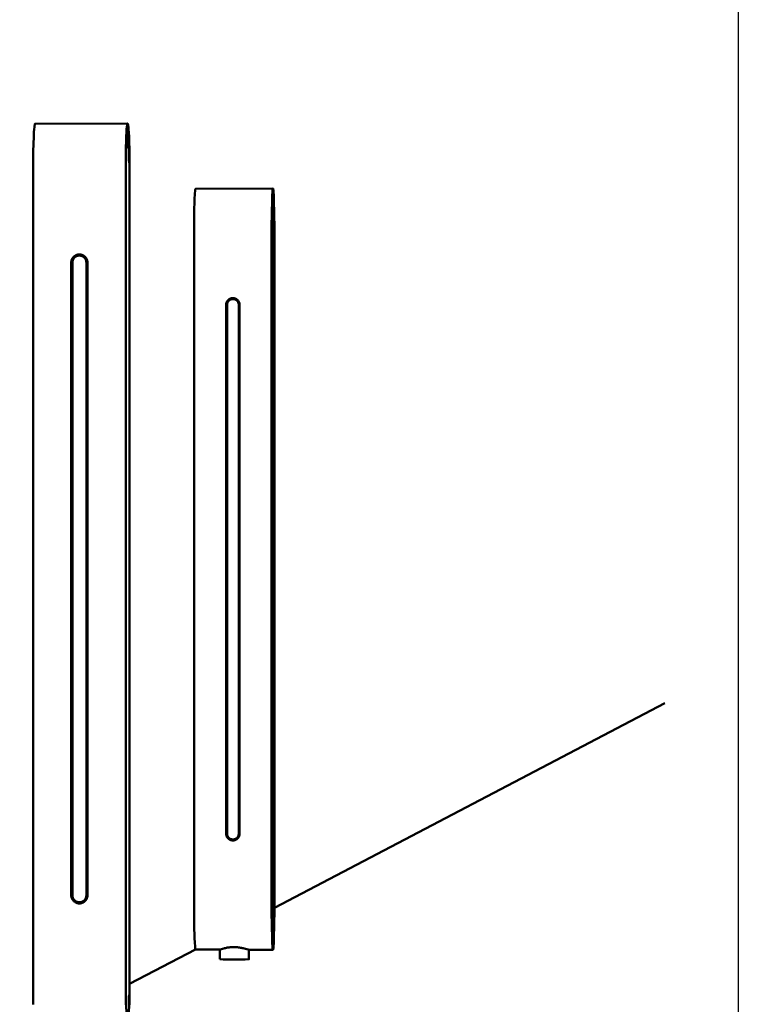
# Model space of a CAD drawing. Units: millimetres. Extents: x -4209 to 1681, y -188 to 4923.
# Drawn here: x 470 to 534, y 4504 to 4592 of the extents above; entities that cross this region are included whole.
import ezdxf

# ---------------------------------------------------------------- set-up
doc = ezdxf.new("R2010")
doc.units = ezdxf.units.MM
doc.layers.add('AM_0', color=7, linetype='Continuous', lineweight=50)

msp = doc.modelspace()

# ---------------------------------------------------------------- linework, layer by layer
at = {"ltscale": 0.7}
msp.add_lwpolyline([(7.668, 4779.414), (534.18, 4779.414), (534.18, 4254.82), (7.668, 4254.82)], close=True, dxfattribs=at)
at = {"layer": 'AM_0'}
for points in [[(471.557, 4578.297), (471.572, 4579.859), (471.614, 4581.176), (471.639, 4581.609), (471.656, 4581.825), (471.678, 4582.041), (471.685, 4582.096), (471.693, 4582.151), (471.697, 4582.179), (471.702, 4582.206), (471.708, 4582.233), (471.715, 4582.26), (471.718, 4582.273), (471.72, 4582.279), (471.722, 4582.285), (471.723, 4582.288), (471.725, 4582.291), (471.726, 4582.294), (471.727, 4582.297), (471.728, 4582.3), (471.73, 4582.303), (471.731, 4582.306), (471.733, 4582.308), (471.734, 4582.31), (471.735, 4582.311), (471.735, 4582.313), (471.736, 4582.313), (471.736, 4582.314), (471.737, 4582.315), (471.737, 4582.315), (471.738, 4582.316), (471.738, 4582.316), (471.739, 4582.317), (471.739, 4582.317), (471.739, 4582.317), (471.74, 4582.318), (471.74, 4582.318), (471.74, 4582.318), (471.741, 4582.318), (471.741, 4582.319), (471.741, 4582.319), (471.741, 4582.319), (471.742, 4582.319), (471.742, 4582.32), (471.742, 4582.32), (471.743, 4582.32), (471.743, 4582.32), (471.743, 4582.32), (471.744, 4582.32), (471.744, 4582.321), (471.744, 4582.321), (471.745, 4582.321), (471.745, 4582.321), (471.745, 4582.321), (471.746, 4582.321), (471.746, 4582.321), (471.746, 4582.321), (471.747, 4582.321), (471.747, 4582.321), (471.748, 4582.321), (471.748, 4582.321), (471.748, 4582.321), (471.749, 4582.321), (471.749, 4582.321), (471.75, 4582.321), (471.75, 4582.321), (471.75, 4582.321), (471.751, 4582.321), (471.751, 4582.321), (471.752, 4582.321), (471.752, 4582.321)], [(471.752, 4582.322), (479.939, 4582.341)], [(479.782, 4578.315), (479.795, 4579.859), (479.832, 4581.166), (479.854, 4581.602), (479.869, 4581.82), (479.895, 4582.094), (479.902, 4582.152), (479.91, 4582.209), (479.916, 4582.237), (479.921, 4582.265), (479.925, 4582.28), (479.926, 4582.287), (479.928, 4582.294), (479.93, 4582.301), (479.932, 4582.308), (479.935, 4582.314), (479.937, 4582.321), (479.938, 4582.323), (479.939, 4582.325), (479.94, 4582.327), (479.94, 4582.328), (479.941, 4582.329), (479.941, 4582.33), (479.942, 4582.331), (479.943, 4582.332), (479.943, 4582.333), (479.944, 4582.333), (479.944, 4582.334), (479.944, 4582.334), (479.945, 4582.335), (479.945, 4582.335), (479.946, 4582.335), (479.946, 4582.336), (479.946, 4582.336), (479.947, 4582.337), (479.947, 4582.337), (479.948, 4582.338), (479.948, 4582.338), (479.949, 4582.338), (479.949, 4582.339), (479.95, 4582.339), (479.95, 4582.339), (479.95, 4582.34), (479.95, 4582.34), (479.951, 4582.34), (479.951, 4582.34), (479.951, 4582.34), (479.951, 4582.34), (479.952, 4582.34), (479.952, 4582.341), (479.952, 4582.341), (479.952, 4582.341), (479.953, 4582.341), (479.953, 4582.341), (479.953, 4582.341), (479.953, 4582.341), (479.954, 4582.341), (479.954, 4582.341), (479.954, 4582.341), (479.954, 4582.341), (479.954, 4582.341), (479.954, 4582.341), (479.954, 4582.341), (479.954, 4582.341), (479.955, 4582.341), (479.955, 4582.341), (479.955, 4582.341), (479.955, 4582.341), (479.955, 4582.341), (479.955, 4582.341), (479.955, 4582.341), (479.955, 4582.341), (479.956, 4582.341), (479.956, 4582.341), (479.956, 4582.341), (479.956, 4582.341), (479.956, 4582.341), (479.956, 4582.341), (479.956, 4582.341), (479.957, 4582.341), (479.957, 4582.341), (479.957, 4582.341), (479.957, 4582.341), (479.957, 4582.341), (479.957, 4582.341), (479.958, 4582.341), (479.958, 4582.341), (479.958, 4582.341), (479.958, 4582.341), (479.959, 4582.34), (479.959, 4582.34), (479.959, 4582.34), (479.959, 4582.34), (479.96, 4582.34), (479.96, 4582.34), (479.96, 4582.34), (479.96, 4582.339), (479.961, 4582.339), (479.961, 4582.339), (479.962, 4582.338), (479.962, 4582.338), (479.963, 4582.337), (479.963, 4582.337), (479.964, 4582.336), (479.964, 4582.336), (479.964, 4582.336), (479.965, 4582.335), (479.965, 4582.335), (479.966, 4582.334), (479.966, 4582.334), (479.966, 4582.333), (479.967, 4582.332), (479.968, 4582.331), (479.968, 4582.33), (479.969, 4582.329), (479.97, 4582.328), (479.97, 4582.327), (479.971, 4582.326), (479.971, 4582.325), (479.972, 4582.322), (479.974, 4582.316), (479.976, 4582.313), (479.978, 4582.305), (479.981, 4582.297), (479.983, 4582.29), (479.985, 4582.282), (479.987, 4582.274), (479.99, 4582.258), (479.996, 4582.229), (480.001, 4582.2), (480.01, 4582.142), (480.023, 4582.024), (480.043, 4581.798), (480.059, 4581.571), (480.082, 4581.117), (480.123, 4579.646), (480.134, 4578.175)], [(479.808, 4578.304), (479.819, 4579.616), (479.851, 4580.727), (479.87, 4581.098), (479.883, 4581.283), (479.899, 4581.468), (479.91, 4581.565), (479.918, 4581.614), (479.922, 4581.638), (479.926, 4581.662), (479.929, 4581.674), (479.93, 4581.68), (479.932, 4581.686), (479.933, 4581.689), (479.934, 4581.692), (479.935, 4581.695), (479.936, 4581.698), (479.937, 4581.701), (479.938, 4581.704), (479.94, 4581.707), (479.941, 4581.71), (479.943, 4581.713), (479.944, 4581.714), (479.945, 4581.716), (479.945, 4581.717), (479.946, 4581.718), (479.947, 4581.719), (479.947, 4581.72), (479.948, 4581.72), (479.948, 4581.721), (479.949, 4581.721), (479.949, 4581.722), (479.95, 4581.722), (479.95, 4581.723), (479.95, 4581.723), (479.95, 4581.723), (479.951, 4581.723), (479.951, 4581.724), (479.951, 4581.724), (479.951, 4581.724), (479.952, 4581.724), (479.952, 4581.724), (479.952, 4581.725), (479.952, 4581.725), (479.953, 4581.725), (479.953, 4581.725), (479.953, 4581.725), (479.953, 4581.725), (479.953, 4581.725), (479.954, 4581.725), (479.954, 4581.725), (479.954, 4581.725), (479.954, 4581.725), (479.954, 4581.725), (479.954, 4581.726), (479.954, 4581.726), (479.954, 4581.726), (479.955, 4581.726), (479.955, 4581.726), (479.955, 4581.726), (479.955, 4581.726), (479.955, 4581.726), (479.955, 4581.726), (479.955, 4581.726), (479.955, 4581.726), (479.955, 4581.726), (479.956, 4581.726), (479.956, 4581.726), (479.956, 4581.726), (479.956, 4581.726), (479.956, 4581.726), (479.956, 4581.726), (479.956, 4581.726), (479.956, 4581.726), (479.957, 4581.726), (479.957, 4581.726), (479.957, 4581.726), (479.957, 4581.726), (479.957, 4581.726), (479.957, 4581.726), (479.957, 4581.726), (479.957, 4581.725), (479.958, 4581.725), (479.958, 4581.725), (479.958, 4581.725), (479.958, 4581.725), (479.958, 4581.725), (479.958, 4581.725), (479.958, 4581.725), (479.959, 4581.725), (479.959, 4581.725), (479.959, 4581.725), (479.959, 4581.725), (479.96, 4581.724), (479.96, 4581.724), (479.96, 4581.724), (479.96, 4581.724), (479.961, 4581.724), (479.961, 4581.723), (479.961, 4581.723), (479.961, 4581.723), (479.961, 4581.723), (479.962, 4581.722), (479.962, 4581.722), (479.963, 4581.721), (479.963, 4581.721), (479.964, 4581.72), (479.964, 4581.72), (479.965, 4581.719), (479.965, 4581.718), (479.966, 4581.717), (479.967, 4581.716), (479.968, 4581.714), (479.968, 4581.713), (479.97, 4581.71), (479.972, 4581.706), (479.973, 4581.703), (479.975, 4581.699), (479.976, 4581.696), (479.977, 4581.693), (479.978, 4581.689), (479.979, 4581.686), (479.98, 4581.683), (479.982, 4581.676), (479.984, 4581.669), (479.986, 4581.656), (479.991, 4581.631), (479.995, 4581.607), (480.002, 4581.557), (480.013, 4581.458), (480.031, 4581.265), (480.044, 4581.073), (480.063, 4580.687), (480.098, 4579.437), (480.108, 4578.186)], [(471.557, 4572.143), (471.557, 4578.297)], [(479.782, 4572.157), (479.782, 4578.315)], [(479.808, 4572.149), (479.808, 4578.304)], [(480.108, 4578.186), (480.108, 4572.053)], [(480.134, 4578.175), (480.134, 4572.045)], [(485.861, 4573.172), (485.872, 4574.478), (485.902, 4575.581), (485.931, 4576.126), (485.951, 4576.354), (485.956, 4576.401), (485.959, 4576.424), (485.963, 4576.447), (485.967, 4576.47), (485.972, 4576.493), (485.974, 4576.503), (485.976, 4576.509), (485.977, 4576.514), (485.979, 4576.519), (485.98, 4576.524), (485.981, 4576.527), (485.982, 4576.529), (485.983, 4576.532), (485.984, 4576.534), (485.985, 4576.537), (485.986, 4576.538), (485.986, 4576.538), (485.987, 4576.539), (485.987, 4576.539), (485.987, 4576.54), (485.987, 4576.54), (485.988, 4576.541), (485.988, 4576.541), (485.989, 4576.542), (485.989, 4576.542), (485.989, 4576.542), (485.989, 4576.542), (485.989, 4576.543), (485.989, 4576.543), (485.99, 4576.543), (485.99, 4576.543), (485.99, 4576.543), (485.99, 4576.544), (485.991, 4576.544), (485.991, 4576.544), (485.991, 4576.544), (485.991, 4576.544), (485.991, 4576.544), (485.992, 4576.545), (485.992, 4576.545), (485.992, 4576.545), (485.992, 4576.545), (485.993, 4576.545), (485.993, 4576.545), (485.993, 4576.545), (485.993, 4576.545), (485.994, 4576.545), (485.994, 4576.546), (485.994, 4576.546), (485.995, 4576.546), (485.995, 4576.546), (485.995, 4576.546), (485.996, 4576.546), (485.996, 4576.546), (485.996, 4576.546), (485.996, 4576.546), (485.997, 4576.546), (485.997, 4576.546), (485.998, 4576.546), (485.998, 4576.546)], [(485.998, 4576.546), (492.853, 4576.56)], [(492.741, 4573.185), (492.776, 4575.57), (492.791, 4575.936), (492.815, 4576.301), (492.825, 4576.398), (492.831, 4576.446), (492.834, 4576.47), (492.838, 4576.494), (492.841, 4576.506), (492.843, 4576.518), (492.844, 4576.524), (492.846, 4576.53), (492.848, 4576.536), (492.849, 4576.542), (492.85, 4576.544), (492.851, 4576.546), (492.851, 4576.547), (492.852, 4576.548), (492.852, 4576.549), (492.853, 4576.55), (492.853, 4576.551), (492.854, 4576.552), (492.854, 4576.553), (492.855, 4576.554), (492.855, 4576.554), (492.855, 4576.555), (492.856, 4576.555), (492.856, 4576.556), (492.856, 4576.556), (492.857, 4576.556), (492.857, 4576.557), (492.857, 4576.557), (492.858, 4576.557), (492.858, 4576.558), (492.858, 4576.558), (492.858, 4576.558), (492.859, 4576.558), (492.859, 4576.559), (492.859, 4576.559), (492.859, 4576.559), (492.859, 4576.559), (492.86, 4576.559), (492.86, 4576.559), (492.86, 4576.559), (492.86, 4576.559), (492.86, 4576.559), (492.86, 4576.559), (492.86, 4576.56), (492.86, 4576.56), (492.861, 4576.56), (492.861, 4576.56), (492.861, 4576.56), (492.861, 4576.56), (492.861, 4576.56), (492.861, 4576.56), (492.861, 4576.56), (492.861, 4576.56), (492.861, 4576.56), (492.861, 4576.56), (492.861, 4576.56), (492.862, 4576.56), (492.862, 4576.56), (492.862, 4576.56), (492.862, 4576.56), (492.862, 4576.56), (492.862, 4576.56), (492.862, 4576.56), (492.862, 4576.56), (492.862, 4576.56), (492.862, 4576.56), (492.862, 4576.56), (492.863, 4576.56), (492.863, 4576.56), (492.863, 4576.56), (492.863, 4576.56), (492.863, 4576.56), (492.863, 4576.56), (492.863, 4576.56), (492.863, 4576.56), (492.863, 4576.56), (492.863, 4576.56), (492.863, 4576.56), (492.864, 4576.56), (492.864, 4576.56), (492.864, 4576.559), (492.864, 4576.559), (492.864, 4576.559), (492.864, 4576.559), (492.865, 4576.559), (492.865, 4576.559), (492.865, 4576.559), (492.865, 4576.559), (492.865, 4576.559), (492.865, 4576.558), (492.866, 4576.558), (492.866, 4576.558), (492.866, 4576.558), (492.866, 4576.558), (492.867, 4576.557), (492.867, 4576.557), (492.867, 4576.557), (492.868, 4576.556), (492.868, 4576.556), (492.868, 4576.556), (492.869, 4576.555), (492.869, 4576.555), (492.869, 4576.554), (492.87, 4576.554), (492.87, 4576.554), (492.87, 4576.553), (492.87, 4576.553), (492.871, 4576.552), (492.871, 4576.551), (492.872, 4576.55), (492.872, 4576.55), (492.872, 4576.549), (492.873, 4576.548), (492.873, 4576.547), (492.874, 4576.545), (492.874, 4576.543), (492.876, 4576.537), (492.878, 4576.531), (492.88, 4576.524), (492.881, 4576.518), (492.884, 4576.505), (492.887, 4576.492), (492.891, 4576.468), (492.894, 4576.444), (492.9, 4576.396), (492.909, 4576.299), (492.934, 4575.922), (492.95, 4575.544), (492.987, 4573.087)], [(492.759, 4573.177), (492.789, 4575.204), (492.802, 4575.515), (492.823, 4575.826), (492.83, 4575.909), (492.836, 4575.95), (492.839, 4575.97), (492.842, 4575.99), (492.844, 4576.001), (492.846, 4576.011), (492.847, 4576.016), (492.849, 4576.021), (492.85, 4576.026), (492.852, 4576.031), (492.852, 4576.032), (492.853, 4576.034), (492.853, 4576.036), (492.854, 4576.036), (492.854, 4576.037), (492.854, 4576.038), (492.855, 4576.039), (492.855, 4576.039), (492.856, 4576.04), (492.856, 4576.041), (492.857, 4576.042), (492.857, 4576.042), (492.857, 4576.042), (492.857, 4576.043), (492.858, 4576.043), (492.858, 4576.043), (492.858, 4576.044), (492.858, 4576.044), (492.859, 4576.044), (492.859, 4576.044), (492.859, 4576.045), (492.859, 4576.045), (492.859, 4576.045), (492.86, 4576.045), (492.86, 4576.045), (492.86, 4576.045), (492.86, 4576.045), (492.86, 4576.046), (492.86, 4576.046), (492.861, 4576.046), (492.861, 4576.046), (492.861, 4576.046), (492.861, 4576.046), (492.861, 4576.046), (492.861, 4576.046), (492.861, 4576.046), (492.861, 4576.046), (492.861, 4576.046), (492.861, 4576.046), (492.861, 4576.046), (492.861, 4576.046), (492.862, 4576.046), (492.862, 4576.046), (492.862, 4576.046), (492.862, 4576.046), (492.862, 4576.046), (492.862, 4576.046), (492.862, 4576.046), (492.862, 4576.046), (492.862, 4576.046), (492.862, 4576.046), (492.862, 4576.046), (492.862, 4576.046), (492.862, 4576.046), (492.863, 4576.046), (492.863, 4576.046), (492.863, 4576.046), (492.863, 4576.046), (492.863, 4576.046), (492.863, 4576.046), (492.863, 4576.046), (492.863, 4576.046), (492.863, 4576.046), (492.863, 4576.046), (492.863, 4576.046), (492.863, 4576.046), (492.863, 4576.046), (492.864, 4576.046), (492.864, 4576.046), (492.864, 4576.046), (492.864, 4576.046), (492.864, 4576.046), (492.864, 4576.046), (492.864, 4576.046), (492.865, 4576.046), (492.865, 4576.045), (492.865, 4576.045), (492.865, 4576.045), (492.865, 4576.045), (492.865, 4576.045), (492.865, 4576.045), (492.866, 4576.045), (492.866, 4576.045), (492.866, 4576.044), (492.866, 4576.044), (492.867, 4576.044), (492.867, 4576.044), (492.867, 4576.043), (492.867, 4576.043), (492.868, 4576.043), (492.868, 4576.042), (492.868, 4576.042), (492.868, 4576.042), (492.869, 4576.041), (492.869, 4576.041), (492.869, 4576.041), (492.869, 4576.04), (492.87, 4576.04), (492.87, 4576.039), (492.871, 4576.038), (492.871, 4576.037), (492.871, 4576.037), (492.871, 4576.036), (492.872, 4576.035), (492.872, 4576.034), (492.873, 4576.032), (492.875, 4576.027), (492.876, 4576.022), (492.878, 4576.016), (492.879, 4576.011), (492.881, 4576), (492.883, 4575.989), (492.887, 4575.969), (492.89, 4575.948), (492.895, 4575.907), (492.903, 4575.825), (492.924, 4575.504), (492.937, 4575.183), (492.969, 4573.094)], [(485.861, 4568.029), (485.861, 4573.172)], [(492.741, 4568.039), (492.741, 4573.181)], [(492.759, 4568.033), (492.759, 4573.177)], [(492.969, 4573.094), (492.969, 4567.967)], [(492.987, 4573.087), (492.987, 4567.961)], [(471.557, 4541.885), (471.557, 4572.143)], [(479.782, 4541.882), (479.782, 4572.153)], [(479.808, 4541.884), (479.808, 4572.149)], [(480.108, 4541.904), (480.108, 4572.053)], [(480.134, 4541.905), (480.134, 4572.045)], [(475.159, 4570.503), (475.147, 4570.49), (475.136, 4570.478), (475.124, 4570.465), (475.113, 4570.451), (475.102, 4570.438), (475.091, 4570.424), (475.081, 4570.409), (475.071, 4570.395), (475.061, 4570.38), (475.052, 4570.365), (475.043, 4570.35), (475.034, 4570.334), (475.026, 4570.318), (475.018, 4570.302), (475.01, 4570.286), (475.003, 4570.269), (474.997, 4570.253), (474.991, 4570.236), (474.985, 4570.219), (474.979, 4570.202), (474.974, 4570.185), (474.97, 4570.168), (474.966, 4570.151), (474.962, 4570.133), (474.959, 4570.116), (474.956, 4570.099), (474.954, 4570.081), (474.952, 4570.064), (474.95, 4570.046), (474.949, 4570.029), (474.949, 4570.012), (474.949, 4569.994)], [(474.949, 4569.994), (474.949, 4541.884)], [(475.056, 4569.995), (475.056, 4570.009), (475.057, 4570.024), (475.058, 4570.039), (475.059, 4570.054), (475.061, 4570.069), (475.063, 4570.084), (475.065, 4570.099), (475.068, 4570.114), (475.071, 4570.128), (475.074, 4570.143), (475.078, 4570.158), (475.082, 4570.173), (475.087, 4570.187), (475.092, 4570.202), (475.097, 4570.216), (475.103, 4570.23), (475.109, 4570.244), (475.115, 4570.258), (475.122, 4570.272), (475.129, 4570.286), (475.137, 4570.299), (475.144, 4570.312), (475.152, 4570.325), (475.161, 4570.338), (475.169, 4570.35), (475.178, 4570.363), (475.187, 4570.374), (475.197, 4570.386), (475.206, 4570.398), (475.216, 4570.409), (475.226, 4570.42), (475.237, 4570.43), (475.252, 4570.445), (475.26, 4570.452), (475.268, 4570.46), (475.277, 4570.467), (475.285, 4570.474), (475.294, 4570.481), (475.303, 4570.487), (475.312, 4570.494), (475.321, 4570.5), (475.33, 4570.507), (475.339, 4570.513), (475.349, 4570.519), (475.359, 4570.525), (475.369, 4570.531), (475.379, 4570.536), (475.389, 4570.541), (475.399, 4570.547), (475.409, 4570.552), (475.42, 4570.557), (475.43, 4570.561), (475.441, 4570.566), (475.452, 4570.57), (475.463, 4570.574), (475.474, 4570.578), (475.485, 4570.582), (475.496, 4570.585), (475.507, 4570.588), (475.518, 4570.591), (475.53, 4570.594), (475.541, 4570.597), (475.552, 4570.599), (475.564, 4570.601), (475.575, 4570.603), (475.587, 4570.605), (475.599, 4570.607), (475.61, 4570.608), (475.622, 4570.609), (475.633, 4570.61), (475.645, 4570.61), (475.657, 4570.611), (475.668, 4570.611), (475.68, 4570.611), (475.691, 4570.611), (475.703, 4570.61), (475.714, 4570.61), (475.726, 4570.609), (475.737, 4570.608), (475.749, 4570.607), (475.76, 4570.605), (475.771, 4570.603), (475.782, 4570.602), (475.793, 4570.599), (475.804, 4570.597), (475.815, 4570.595), (475.826, 4570.592), (475.837, 4570.589), (475.847, 4570.586), (475.858, 4570.583), (475.868, 4570.58), (475.879, 4570.576), (475.889, 4570.573), (475.909, 4570.565), (475.929, 4570.556), (475.938, 4570.552), (475.948, 4570.547), (475.958, 4570.542), (475.968, 4570.537), (475.977, 4570.531), (475.987, 4570.526), (475.996, 4570.52), (476.006, 4570.514), (476.015, 4570.508), (476.025, 4570.502), (476.034, 4570.495), (476.043, 4570.489), (476.052, 4570.482), (476.061, 4570.475), (476.07, 4570.467), (476.078, 4570.46), (476.087, 4570.452), (476.096, 4570.445), (476.104, 4570.437), (476.112, 4570.428), (476.12, 4570.42), (476.128, 4570.412), (476.136, 4570.403), (476.143, 4570.394), (476.151, 4570.385), (476.158, 4570.376), (476.165, 4570.367), (476.172, 4570.358), (476.179, 4570.348), (476.186, 4570.338), (476.192, 4570.329), (476.198, 4570.319), (476.204, 4570.309), (476.21, 4570.299), (476.216, 4570.289), (476.221, 4570.278), (476.226, 4570.268), (476.231, 4570.257), (476.236, 4570.247), (476.241, 4570.236), (476.245, 4570.226), (476.25, 4570.215), (476.254, 4570.204), (476.257, 4570.193), (476.261, 4570.182), (476.264, 4570.171), (476.267, 4570.16), (476.27, 4570.149), (476.273, 4570.138), (476.276, 4570.127), (476.278, 4570.116), (476.28, 4570.105), (476.282, 4570.094), (476.283, 4570.083), (476.285, 4570.072), (476.286, 4570.061), (476.287, 4570.051), (476.288, 4570.04), (476.289, 4570.029), (476.289, 4570.018), (476.29, 4570.007), (476.29, 4569.997)], [(475.056, 4541.884), (475.056, 4569.993)], [(475.668, 4570.714), (475.651, 4570.714), (475.634, 4570.713), (475.616, 4570.712), (475.599, 4570.71), (475.582, 4570.708), (475.564, 4570.706), (475.547, 4570.703), (475.53, 4570.7), (475.512, 4570.696), (475.495, 4570.692), (475.478, 4570.688), (475.461, 4570.683), (475.444, 4570.678), (475.427, 4570.672), (475.41, 4570.666), (475.394, 4570.659), (475.377, 4570.652), (475.361, 4570.644), (475.345, 4570.637), (475.329, 4570.628), (475.313, 4570.62), (475.298, 4570.611), (475.283, 4570.602), (475.268, 4570.592), (475.254, 4570.582), (475.239, 4570.572), (475.225, 4570.561), (475.212, 4570.55), (475.198, 4570.539), (475.185, 4570.527), (475.173, 4570.516), (475.16, 4570.504)], [(475.668, 4570.714), (475.685, 4570.714), (475.703, 4570.713), (475.72, 4570.712), (475.737, 4570.711), (475.755, 4570.709), (475.772, 4570.706), (475.789, 4570.704), (475.807, 4570.701), (475.824, 4570.697), (475.841, 4570.693), (475.859, 4570.688), (475.876, 4570.684), (475.893, 4570.678), (475.909, 4570.673), (475.926, 4570.666), (475.943, 4570.66), (475.959, 4570.653), (475.975, 4570.645), (475.991, 4570.638), (476.007, 4570.63), (476.023, 4570.621), (476.038, 4570.612), (476.053, 4570.603), (476.068, 4570.593), (476.083, 4570.583), (476.097, 4570.573), (476.111, 4570.562), (476.125, 4570.552), (476.138, 4570.54), (476.151, 4570.529), (476.164, 4570.517), (476.176, 4570.505)], [(476.177, 4570.504), (476.189, 4570.492), (476.201, 4570.479), (476.212, 4570.466), (476.224, 4570.453), (476.235, 4570.439), (476.245, 4570.425), (476.256, 4570.411), (476.266, 4570.397), (476.276, 4570.382), (476.285, 4570.367), (476.294, 4570.351), (476.302, 4570.336), (476.311, 4570.32), (476.319, 4570.304), (476.326, 4570.288), (476.333, 4570.271), (476.34, 4570.255), (476.346, 4570.238), (476.352, 4570.221), (476.357, 4570.204), (476.362, 4570.187), (476.367, 4570.17), (476.371, 4570.153), (476.374, 4570.135), (476.378, 4570.118), (476.38, 4570.101), (476.383, 4570.083), (476.385, 4570.066), (476.386, 4570.048), (476.387, 4570.031), (476.388, 4570.014), (476.388, 4569.997)], [(476.29, 4569.995), (476.29, 4541.884)], [(476.388, 4569.997), (476.388, 4541.883)], [(485.861, 4542.743), (485.861, 4568.029)], [(492.741, 4542.741), (492.741, 4568.036)], [(492.759, 4542.742), (492.759, 4568.033)], [(492.969, 4542.756), (492.969, 4567.967)], [(492.987, 4542.757), (492.987, 4567.961)], [(488.875, 4566.658), (488.865, 4566.647), (488.855, 4566.637), (488.845, 4566.626), (488.836, 4566.615), (488.826, 4566.603), (488.818, 4566.592), (488.809, 4566.58), (488.8, 4566.568), (488.792, 4566.555), (488.785, 4566.543), (488.777, 4566.53), (488.77, 4566.517), (488.763, 4566.504), (488.756, 4566.49), (488.75, 4566.477), (488.744, 4566.463), (488.739, 4566.449), (488.733, 4566.435), (488.729, 4566.421), (488.724, 4566.407), (488.72, 4566.392), (488.716, 4566.378), (488.713, 4566.364), (488.71, 4566.349), (488.707, 4566.335), (488.705, 4566.32), (488.703, 4566.305), (488.701, 4566.291), (488.7, 4566.276), (488.699, 4566.262), (488.699, 4566.247), (488.698, 4566.233)], [(488.788, 4566.233), (488.788, 4566.245), (488.789, 4566.258), (488.79, 4566.27), (488.791, 4566.283), (488.792, 4566.295), (488.794, 4566.308), (488.796, 4566.32), (488.798, 4566.333), (488.801, 4566.345), (488.804, 4566.357), (488.807, 4566.37), (488.81, 4566.382), (488.814, 4566.394), (488.818, 4566.406), (488.823, 4566.418), (488.828, 4566.43), (488.833, 4566.442), (488.838, 4566.454), (488.844, 4566.465), (488.849, 4566.476), (488.856, 4566.488), (488.862, 4566.499), (488.869, 4566.509), (488.876, 4566.52), (488.883, 4566.53), (488.89, 4566.541), (488.898, 4566.551), (488.906, 4566.56), (488.914, 4566.57), (488.922, 4566.579), (488.931, 4566.588), (488.939, 4566.597), (488.952, 4566.61), (488.959, 4566.616), (488.966, 4566.622), (488.973, 4566.628), (488.98, 4566.634), (488.987, 4566.639), (488.995, 4566.645), (489.002, 4566.65), (489.01, 4566.656), (489.017, 4566.661), (489.025, 4566.666), (489.033, 4566.671), (489.041, 4566.676), (489.05, 4566.681), (489.058, 4566.686), (489.066, 4566.69), (489.075, 4566.694), (489.084, 4566.699), (489.092, 4566.703), (489.101, 4566.707), (489.11, 4566.71), (489.119, 4566.714), (489.128, 4566.717), (489.138, 4566.72), (489.147, 4566.724), (489.156, 4566.726), (489.165, 4566.729), (489.175, 4566.732), (489.184, 4566.734), (489.194, 4566.736), (489.203, 4566.738), (489.213, 4566.74), (489.223, 4566.742), (489.232, 4566.743), (489.242, 4566.744), (489.252, 4566.746), (489.261, 4566.746), (489.271, 4566.747), (489.281, 4566.748), (489.291, 4566.748), (489.3, 4566.748), (489.31, 4566.748), (489.32, 4566.748), (489.329, 4566.748), (489.339, 4566.747), (489.348, 4566.746), (489.358, 4566.745), (489.367, 4566.744), (489.377, 4566.743), (489.386, 4566.742), (489.396, 4566.74), (489.405, 4566.738), (489.414, 4566.737), (489.423, 4566.735), (489.432, 4566.732), (489.441, 4566.73), (489.45, 4566.727), (489.459, 4566.725), (489.468, 4566.722), (489.476, 4566.719), (489.485, 4566.716), (489.502, 4566.709), (489.518, 4566.702), (489.526, 4566.698), (489.534, 4566.694), (489.543, 4566.69), (489.551, 4566.686), (489.559, 4566.682), (489.567, 4566.677), (489.575, 4566.672), (489.583, 4566.667), (489.591, 4566.662), (489.598, 4566.657), (489.606, 4566.651), (489.614, 4566.646), (489.621, 4566.64), (489.629, 4566.634), (489.636, 4566.628), (489.643, 4566.622), (489.651, 4566.616), (489.658, 4566.609), (489.665, 4566.602), (489.672, 4566.596), (489.678, 4566.589), (489.685, 4566.582), (489.691, 4566.574), (489.698, 4566.567), (489.704, 4566.559), (489.71, 4566.552), (489.716, 4566.544), (489.722, 4566.536), (489.728, 4566.528), (489.733, 4566.52), (489.738, 4566.512), (489.744, 4566.504), (489.749, 4566.496), (489.754, 4566.487), (489.758, 4566.479), (489.763, 4566.47), (489.767, 4566.461), (489.771, 4566.453), (489.775, 4566.444), (489.779, 4566.435), (489.783, 4566.426), (489.786, 4566.417), (489.79, 4566.408), (489.793, 4566.399), (489.796, 4566.39), (489.799, 4566.381), (489.801, 4566.372), (489.804, 4566.362), (489.806, 4566.353), (489.808, 4566.344), (489.81, 4566.335), (489.812, 4566.326), (489.813, 4566.316), (489.815, 4566.307), (489.816, 4566.298), (489.817, 4566.289), (489.818, 4566.28), (489.819, 4566.271), (489.819, 4566.261), (489.82, 4566.252), (489.82, 4566.243), (489.82, 4566.234)], [(489.3, 4566.834), (489.286, 4566.834), (489.271, 4566.833), (489.257, 4566.832), (489.242, 4566.831), (489.228, 4566.83), (489.213, 4566.828), (489.199, 4566.825), (489.184, 4566.823), (489.17, 4566.82), (489.155, 4566.816), (489.141, 4566.812), (489.127, 4566.808), (489.113, 4566.804), (489.098, 4566.799), (489.084, 4566.794), (489.071, 4566.788), (489.057, 4566.782), (489.043, 4566.776), (489.03, 4566.77), (489.017, 4566.763), (489.004, 4566.756), (488.991, 4566.748), (488.978, 4566.74), (488.966, 4566.732), (488.954, 4566.724), (488.942, 4566.715), (488.93, 4566.706), (488.919, 4566.697), (488.907, 4566.688), (488.896, 4566.678), (488.886, 4566.669), (488.876, 4566.659)], [(489.3, 4566.834), (489.315, 4566.834), (489.329, 4566.833), (489.344, 4566.832), (489.358, 4566.831), (489.373, 4566.83), (489.387, 4566.828), (489.402, 4566.826), (489.416, 4566.823), (489.431, 4566.82), (489.445, 4566.817), (489.459, 4566.813), (489.474, 4566.809), (489.488, 4566.804), (489.502, 4566.8), (489.516, 4566.794), (489.53, 4566.789), (489.544, 4566.783), (489.557, 4566.777), (489.571, 4566.77), (489.584, 4566.764), (489.597, 4566.756), (489.61, 4566.749), (489.622, 4566.741), (489.635, 4566.733), (489.647, 4566.725), (489.659, 4566.716), (489.671, 4566.707), (489.682, 4566.698), (489.693, 4566.689), (489.704, 4566.679), (489.715, 4566.67), (489.725, 4566.66)], [(489.726, 4566.659), (489.736, 4566.648), (489.746, 4566.638), (489.756, 4566.627), (489.765, 4566.616), (489.774, 4566.605), (489.783, 4566.593), (489.792, 4566.581), (489.8, 4566.569), (489.808, 4566.557), (489.816, 4566.544), (489.824, 4566.531), (489.831, 4566.518), (489.838, 4566.505), (489.844, 4566.492), (489.85, 4566.478), (489.856, 4566.464), (489.862, 4566.45), (489.867, 4566.436), (489.872, 4566.422), (489.876, 4566.408), (489.881, 4566.394), (489.884, 4566.379), (489.888, 4566.365), (489.891, 4566.351), (489.894, 4566.336), (489.896, 4566.322), (489.898, 4566.307), (489.899, 4566.292), (489.901, 4566.278), (489.902, 4566.263), (489.902, 4566.249), (489.902, 4566.235)], [(488.698, 4566.233), (488.698, 4542.742)], [(488.788, 4542.742), (488.788, 4566.232)], [(489.82, 4566.234), (489.82, 4542.742)], [(489.902, 4566.235), (489.902, 4542.742)], [(485.861, 4517.456), (485.861, 4542.743)], [(488.698, 4542.742), (488.698, 4519.251), (488.699, 4519.237), (488.699, 4519.222), (488.7, 4519.208), (488.701, 4519.193), (488.703, 4519.179), (488.705, 4519.164), (488.707, 4519.15), (488.71, 4519.135), (488.713, 4519.121), (488.716, 4519.106), (488.72, 4519.092), (488.724, 4519.077), (488.729, 4519.063), (488.733, 4519.049), (488.739, 4519.035), (488.744, 4519.021), (488.75, 4519.008), (488.756, 4518.994), (488.763, 4518.981), (488.77, 4518.967), (488.777, 4518.954), (488.785, 4518.941), (488.792, 4518.929), (488.8, 4518.916), (488.809, 4518.904), (488.818, 4518.892), (488.826, 4518.881), (488.836, 4518.869), (488.845, 4518.858), (488.855, 4518.847), (488.865, 4518.837), (488.875, 4518.826)], [(488.788, 4519.252), (488.788, 4542.742)], [(489.902, 4542.742), (489.902, 4519.249), (489.902, 4519.234), (489.902, 4519.22), (489.901, 4519.206), (489.899, 4519.191), (489.898, 4519.176), (489.896, 4519.162), (489.894, 4519.147), (489.891, 4519.133), (489.888, 4519.118), (489.884, 4519.104), (489.881, 4519.09), (489.876, 4519.075), (489.872, 4519.061), (489.867, 4519.047), (489.862, 4519.033), (489.856, 4519.019), (489.85, 4519.006), (489.844, 4518.992), (489.838, 4518.979), (489.831, 4518.965), (489.824, 4518.952), (489.816, 4518.94), (489.808, 4518.927), (489.8, 4518.915), (489.792, 4518.902), (489.783, 4518.891), (489.774, 4518.879), (489.765, 4518.868), (489.756, 4518.856), (489.746, 4518.846), (489.736, 4518.835), (489.726, 4518.825)], [(489.82, 4542.742), (489.82, 4519.25)], [(492.741, 4517.447), (492.741, 4542.741)], [(492.759, 4517.451), (492.759, 4542.742)], [(492.969, 4517.545), (492.969, 4542.756)], [(492.987, 4517.554), (492.987, 4542.757)], [(471.557, 4511.627), (471.557, 4541.885)], [(474.949, 4541.884), (474.949, 4513.773), (474.949, 4513.756), (474.949, 4513.738), (474.95, 4513.721), (474.952, 4513.704), (474.954, 4513.686), (474.956, 4513.669), (474.959, 4513.651), (474.962, 4513.634), (474.966, 4513.617), (474.97, 4513.599), (474.974, 4513.582), (474.979, 4513.565), (474.985, 4513.548), (474.991, 4513.531), (474.997, 4513.514), (475.003, 4513.498), (475.01, 4513.481), (475.018, 4513.465), (475.026, 4513.449), (475.034, 4513.433), (475.043, 4513.418), (475.052, 4513.402), (475.061, 4513.387), (475.071, 4513.372), (475.081, 4513.358), (475.091, 4513.344), (475.102, 4513.33), (475.113, 4513.316), (475.124, 4513.303), (475.136, 4513.29), (475.147, 4513.277), (475.159, 4513.265)], [(475.056, 4513.775), (475.056, 4541.884)], [(476.388, 4541.883), (476.388, 4513.77), (476.388, 4513.752), (476.387, 4513.735), (476.386, 4513.718), (476.385, 4513.7), (476.383, 4513.683), (476.38, 4513.666), (476.378, 4513.648), (476.374, 4513.631), (476.371, 4513.614), (476.367, 4513.596), (476.362, 4513.579), (476.357, 4513.562), (476.352, 4513.545), (476.346, 4513.528), (476.34, 4513.511), (476.333, 4513.495), (476.326, 4513.479), (476.319, 4513.462), (476.311, 4513.446), (476.302, 4513.431), (476.294, 4513.415), (476.285, 4513.4), (476.276, 4513.385), (476.266, 4513.37), (476.256, 4513.355), (476.245, 4513.341), (476.235, 4513.327), (476.224, 4513.313), (476.212, 4513.3), (476.201, 4513.287), (476.189, 4513.275), (476.177, 4513.262)], [(476.29, 4541.883), (476.29, 4513.772)], [(479.782, 4511.607), (479.782, 4541.882)], [(479.808, 4511.619), (479.808, 4541.884)], [(480.108, 4511.754), (480.108, 4541.904)], [(480.134, 4511.766), (480.134, 4541.905)], [(492.987, 4512.65), (527.656, 4530.853)], [(489.82, 4519.249), (489.82, 4519.24), (489.82, 4519.231), (489.819, 4519.222), (489.819, 4519.213), (489.818, 4519.204), (489.817, 4519.195), (489.816, 4519.186), (489.815, 4519.176), (489.813, 4519.167), (489.812, 4519.158), (489.81, 4519.149), (489.808, 4519.14), (489.806, 4519.13), (489.804, 4519.121), (489.801, 4519.112), (489.799, 4519.103), (489.796, 4519.094), (489.793, 4519.085), (489.79, 4519.076), (489.786, 4519.067), (489.783, 4519.058), (489.779, 4519.049), (489.775, 4519.04), (489.771, 4519.031), (489.767, 4519.022), (489.763, 4519.014), (489.758, 4519.005), (489.754, 4518.996), (489.749, 4518.988), (489.744, 4518.98), (489.738, 4518.971), (489.733, 4518.963), (489.728, 4518.955), (489.722, 4518.947), (489.716, 4518.939), (489.71, 4518.932), (489.704, 4518.924), (489.698, 4518.917), (489.691, 4518.909), (489.685, 4518.902), (489.678, 4518.895), (489.672, 4518.888), (489.665, 4518.881), (489.658, 4518.875), (489.651, 4518.868), (489.643, 4518.862), (489.636, 4518.855), (489.629, 4518.849), (489.621, 4518.844), (489.614, 4518.838), (489.606, 4518.832), (489.598, 4518.827), (489.591, 4518.821), (489.583, 4518.816), (489.575, 4518.811), (489.567, 4518.807), (489.559, 4518.802), (489.551, 4518.798), (489.543, 4518.793), (489.534, 4518.789), (489.526, 4518.785), (489.518, 4518.781), (489.51, 4518.778), (489.502, 4518.774), (489.485, 4518.768), (489.476, 4518.765), (489.468, 4518.762), (489.459, 4518.759), (489.45, 4518.756), (489.441, 4518.754), (489.432, 4518.751), (489.423, 4518.749), (489.414, 4518.747), (489.405, 4518.745), (489.396, 4518.744), (489.386, 4518.742), (489.377, 4518.741), (489.367, 4518.739), (489.358, 4518.738), (489.348, 4518.737), (489.339, 4518.737), (489.329, 4518.736), (489.32, 4518.736), (489.31, 4518.736), (489.3, 4518.736), (489.291, 4518.736), (489.281, 4518.736), (489.271, 4518.737), (489.261, 4518.737), (489.252, 4518.738), (489.242, 4518.739), (489.232, 4518.741), (489.223, 4518.742), (489.213, 4518.744), (489.203, 4518.746), (489.194, 4518.748), (489.184, 4518.75), (489.175, 4518.752), (489.165, 4518.755), (489.156, 4518.757), (489.147, 4518.76), (489.137, 4518.763), (489.128, 4518.767), (489.119, 4518.77), (489.11, 4518.774), (489.101, 4518.777), (489.092, 4518.781), (489.084, 4518.785), (489.075, 4518.79), (489.066, 4518.794), (489.058, 4518.798), (489.05, 4518.803), (489.041, 4518.808), (489.033, 4518.813), (489.025, 4518.818), (489.017, 4518.823), (489.01, 4518.828), (489.002, 4518.834), (488.994, 4518.839), (488.987, 4518.845), (488.98, 4518.85), (488.973, 4518.856), (488.966, 4518.862), (488.959, 4518.868), (488.952, 4518.874), (488.939, 4518.887), (488.931, 4518.896), (488.922, 4518.905), (488.914, 4518.914), (488.906, 4518.924), (488.898, 4518.933), (488.89, 4518.943), (488.883, 4518.954), (488.876, 4518.964), (488.869, 4518.975), (488.862, 4518.986), (488.856, 4518.997), (488.849, 4519.008), (488.844, 4519.019), (488.838, 4519.031), (488.833, 4519.042), (488.828, 4519.054), (488.823, 4519.066), (488.818, 4519.078), (488.814, 4519.09), (488.81, 4519.102), (488.807, 4519.114), (488.804, 4519.127), (488.801, 4519.139), (488.798, 4519.151), (488.796, 4519.164), (488.794, 4519.176), (488.792, 4519.189), (488.791, 4519.201), (488.79, 4519.214), (488.789, 4519.226), (488.788, 4519.239), (488.788, 4519.251)], [(488.876, 4518.826), (488.886, 4518.816), (488.896, 4518.806), (488.907, 4518.796), (488.919, 4518.787), (488.93, 4518.778), (488.942, 4518.769), (488.954, 4518.76), (488.966, 4518.752), (488.978, 4518.744), (488.991, 4518.736), (489.004, 4518.728), (489.017, 4518.721), (489.03, 4518.714), (489.043, 4518.708), (489.057, 4518.702), (489.071, 4518.696), (489.084, 4518.69), (489.098, 4518.685), (489.112, 4518.68), (489.127, 4518.676), (489.141, 4518.672), (489.155, 4518.668), (489.17, 4518.664), (489.184, 4518.661), (489.199, 4518.659), (489.213, 4518.656), (489.228, 4518.654), (489.242, 4518.653), (489.257, 4518.651), (489.271, 4518.651), (489.286, 4518.65), (489.3, 4518.65)], [(489.725, 4518.824), (489.715, 4518.814), (489.704, 4518.804), (489.693, 4518.795), (489.682, 4518.785), (489.671, 4518.776), (489.659, 4518.767), (489.647, 4518.759), (489.635, 4518.75), (489.622, 4518.742), (489.61, 4518.735), (489.597, 4518.727), (489.584, 4518.72), (489.571, 4518.713), (489.557, 4518.707), (489.544, 4518.701), (489.53, 4518.695), (489.516, 4518.689), (489.502, 4518.684), (489.488, 4518.679), (489.474, 4518.675), (489.459, 4518.671), (489.445, 4518.667), (489.431, 4518.664), (489.416, 4518.661), (489.402, 4518.658), (489.387, 4518.656), (489.373, 4518.654), (489.358, 4518.652), (489.344, 4518.651), (489.329, 4518.65), (489.315, 4518.65), (489.3, 4518.65)], [(485.861, 4512.313), (485.861, 4517.456)], [(492.741, 4512.302), (492.741, 4517.443)], [(492.759, 4512.307), (492.759, 4517.451)], [(492.969, 4517.545), (492.969, 4512.418)], [(492.987, 4517.554), (492.987, 4512.427)], [(476.29, 4513.77), (476.29, 4513.759), (476.289, 4513.748), (476.289, 4513.738), (476.288, 4513.727), (476.287, 4513.716), (476.286, 4513.705), (476.285, 4513.694), (476.284, 4513.683), (476.282, 4513.672), (476.28, 4513.661), (476.278, 4513.65), (476.276, 4513.639), (476.273, 4513.628), (476.27, 4513.617), (476.267, 4513.606), (476.264, 4513.595), (476.261, 4513.584), (476.257, 4513.573), (476.254, 4513.562), (476.25, 4513.552), (476.245, 4513.541), (476.241, 4513.53), (476.236, 4513.52), (476.232, 4513.509), (476.226, 4513.499), (476.221, 4513.488), (476.216, 4513.478), (476.21, 4513.468), (476.204, 4513.458), (476.198, 4513.448), (476.192, 4513.438), (476.186, 4513.428), (476.179, 4513.418), (476.172, 4513.409), (476.165, 4513.399), (476.158, 4513.39), (476.151, 4513.381), (476.143, 4513.372), (476.136, 4513.363), (476.128, 4513.355), (476.12, 4513.346), (476.112, 4513.338), (476.104, 4513.33), (476.096, 4513.322), (476.087, 4513.314), (476.078, 4513.307), (476.07, 4513.299), (476.061, 4513.292), (476.052, 4513.285), (476.043, 4513.278), (476.034, 4513.271), (476.025, 4513.265), (476.015, 4513.258), (476.006, 4513.252), (475.996, 4513.246), (475.987, 4513.241), (475.977, 4513.235), (475.968, 4513.23), (475.958, 4513.225), (475.948, 4513.22), (475.938, 4513.215), (475.929, 4513.21), (475.919, 4513.206), (475.909, 4513.202), (475.889, 4513.194), (475.879, 4513.19), (475.868, 4513.187), (475.858, 4513.184), (475.847, 4513.18), (475.837, 4513.177), (475.826, 4513.175), (475.815, 4513.172), (475.804, 4513.17), (475.793, 4513.167), (475.782, 4513.165), (475.771, 4513.163), (475.76, 4513.162), (475.748, 4513.16), (475.737, 4513.159), (475.726, 4513.158), (475.714, 4513.157), (475.703, 4513.156), (475.691, 4513.156), (475.68, 4513.156), (475.668, 4513.156), (475.657, 4513.156), (475.645, 4513.156), (475.633, 4513.157), (475.622, 4513.158), (475.61, 4513.159), (475.598, 4513.16), (475.587, 4513.162), (475.575, 4513.164), (475.564, 4513.166), (475.552, 4513.168), (475.541, 4513.17), (475.53, 4513.173), (475.518, 4513.176), (475.507, 4513.179), (475.496, 4513.182), (475.485, 4513.185), (475.474, 4513.189), (475.463, 4513.193), (475.452, 4513.197), (475.441, 4513.201), (475.43, 4513.206), (475.42, 4513.21), (475.409, 4513.215), (475.399, 4513.22), (475.389, 4513.226), (475.378, 4513.231), (475.368, 4513.236), (475.359, 4513.242), (475.349, 4513.248), (475.339, 4513.254), (475.33, 4513.26), (475.321, 4513.267), (475.312, 4513.273), (475.303, 4513.28), (475.294, 4513.286), (475.285, 4513.293), (475.277, 4513.3), (475.268, 4513.307), (475.26, 4513.315), (475.252, 4513.322), (475.237, 4513.337), (475.226, 4513.348), (475.216, 4513.358), (475.206, 4513.37), (475.197, 4513.381), (475.187, 4513.393), (475.178, 4513.405), (475.169, 4513.417), (475.161, 4513.429), (475.152, 4513.442), (475.144, 4513.455), (475.137, 4513.468), (475.129, 4513.482), (475.122, 4513.495), (475.115, 4513.509), (475.109, 4513.523), (475.103, 4513.537), (475.097, 4513.551), (475.092, 4513.565), (475.087, 4513.58), (475.082, 4513.594), (475.078, 4513.609), (475.074, 4513.624), (475.071, 4513.639), (475.068, 4513.654), (475.065, 4513.668), (475.063, 4513.683), (475.061, 4513.698), (475.059, 4513.713), (475.058, 4513.728), (475.057, 4513.743), (475.056, 4513.758), (475.056, 4513.773)], [(475.16, 4513.264), (475.173, 4513.252), (475.185, 4513.24), (475.198, 4513.228), (475.212, 4513.217), (475.225, 4513.206), (475.239, 4513.195), (475.254, 4513.185), (475.268, 4513.175), (475.283, 4513.165), (475.298, 4513.156), (475.313, 4513.147), (475.329, 4513.139), (475.345, 4513.13), (475.361, 4513.123), (475.377, 4513.115), (475.393, 4513.108), (475.41, 4513.101), (475.427, 4513.095), (475.444, 4513.089), (475.461, 4513.084), (475.478, 4513.079), (475.495, 4513.075), (475.512, 4513.071), (475.529, 4513.067), (475.547, 4513.064), (475.564, 4513.061), (475.582, 4513.058), (475.599, 4513.057), (475.616, 4513.055), (475.634, 4513.054), (475.651, 4513.053), (475.668, 4513.053)], [(476.176, 4513.261), (476.164, 4513.249), (476.151, 4513.238), (476.138, 4513.226), (476.125, 4513.215), (476.111, 4513.204), (476.097, 4513.193), (476.083, 4513.183), (476.068, 4513.173), (476.053, 4513.164), (476.038, 4513.154), (476.023, 4513.146), (476.007, 4513.137), (475.991, 4513.129), (475.975, 4513.121), (475.959, 4513.114), (475.943, 4513.107), (475.926, 4513.1), (475.909, 4513.094), (475.893, 4513.088), (475.876, 4513.083), (475.859, 4513.078), (475.841, 4513.074), (475.824, 4513.07), (475.807, 4513.066), (475.789, 4513.063), (475.772, 4513.06), (475.755, 4513.058), (475.737, 4513.056), (475.72, 4513.055), (475.703, 4513.054), (475.685, 4513.053), (475.668, 4513.053)], [(485.998, 4508.956), (485.998, 4508.956), (485.998, 4508.956), (485.998, 4508.956), (485.998, 4508.956), (485.997, 4508.956), (485.997, 4508.956), (485.997, 4508.956), (485.997, 4508.956), (485.997, 4508.956), (485.997, 4508.956), (485.997, 4508.956), (485.997, 4508.956), (485.997, 4508.955), (485.997, 4508.955), (485.997, 4508.955), (485.996, 4508.955), (485.996, 4508.955), (485.996, 4508.955), (485.996, 4508.955), (485.996, 4508.955), (485.996, 4508.955), (485.996, 4508.955), (485.996, 4508.955), (485.996, 4508.955), (485.996, 4508.955), (485.996, 4508.955), (485.996, 4508.955), (485.996, 4508.955), (485.995, 4508.955), (485.995, 4508.955), (485.995, 4508.955), (485.995, 4508.955), (485.995, 4508.955), (485.995, 4508.955), (485.995, 4508.955), (485.995, 4508.955), (485.995, 4508.955), (485.995, 4508.955), (485.995, 4508.955), (485.995, 4508.955), (485.995, 4508.955), (485.994, 4508.955), (485.994, 4508.955), (485.994, 4508.955), (485.994, 4508.955), (485.994, 4508.956), (485.994, 4508.956), (485.994, 4508.956), (485.994, 4508.956), (485.993, 4508.956), (485.993, 4508.956), (485.993, 4508.956), (485.993, 4508.956), (485.992, 4508.957), (485.992, 4508.957), (485.992, 4508.957), (485.991, 4508.957), (485.991, 4508.958), (485.991, 4508.958), (485.99, 4508.958), (485.99, 4508.959), (485.989, 4508.959), (485.988, 4508.96), (485.988, 4508.961), (485.987, 4508.961), (485.987, 4508.962), (485.986, 4508.963), (485.986, 4508.963), (485.985, 4508.964), (485.985, 4508.965), (485.985, 4508.965), (485.984, 4508.966), (485.984, 4508.967), (485.983, 4508.968), (485.983, 4508.968), (485.983, 4508.969), (485.982, 4508.971), (485.981, 4508.972), (485.981, 4508.974), (485.98, 4508.975), (485.979, 4508.979), (485.977, 4508.985), (485.975, 4508.992), (485.974, 4508.998), (485.972, 4509.005), (485.969, 4509.018), (485.967, 4509.031), (485.962, 4509.056), (485.959, 4509.08), (485.952, 4509.129), (485.942, 4509.228), (485.916, 4509.593), (485.9, 4509.959), (485.87, 4511.136), (485.861, 4512.313)], [(492.987, 4512.427), (492.95, 4509.965), (492.934, 4509.585), (492.909, 4509.205), (492.9, 4509.107), (492.894, 4509.058), (492.891, 4509.033), (492.887, 4509.009), (492.884, 4508.995), (492.881, 4508.982), (492.88, 4508.976), (492.878, 4508.969), (492.876, 4508.963), (492.874, 4508.956), (492.874, 4508.954), (492.873, 4508.952), (492.872, 4508.951), (492.872, 4508.95), (492.872, 4508.949), (492.871, 4508.948), (492.871, 4508.947), (492.87, 4508.946), (492.87, 4508.945), (492.869, 4508.944), (492.869, 4508.944), (492.868, 4508.943), (492.868, 4508.943), (492.868, 4508.942), (492.867, 4508.942), (492.867, 4508.941), (492.867, 4508.941), (492.866, 4508.941), (492.866, 4508.94), (492.866, 4508.94), (492.866, 4508.94), (492.865, 4508.94), (492.865, 4508.939), (492.865, 4508.939), (492.865, 4508.939), (492.865, 4508.939), (492.864, 4508.939), (492.864, 4508.939), (492.864, 4508.939), (492.864, 4508.939), (492.864, 4508.938), (492.864, 4508.938), (492.864, 4508.938), (492.863, 4508.938), (492.863, 4508.938), (492.863, 4508.938), (492.863, 4508.938), (492.863, 4508.938), (492.863, 4508.938), (492.863, 4508.938), (492.863, 4508.938), (492.863, 4508.938), (492.863, 4508.938), (492.863, 4508.938), (492.862, 4508.938), (492.862, 4508.938), (492.862, 4508.938), (492.862, 4508.938), (492.862, 4508.938), (492.862, 4508.938), (492.862, 4508.938), (492.862, 4508.938), (492.862, 4508.938), (492.862, 4508.938), (492.862, 4508.938), (492.861, 4508.938), (492.861, 4508.938), (492.861, 4508.938), (492.861, 4508.938), (492.861, 4508.938), (492.861, 4508.938), (492.861, 4508.938), (492.861, 4508.938), (492.861, 4508.938), (492.861, 4508.938), (492.861, 4508.938), (492.86, 4508.938), (492.86, 4508.938), (492.86, 4508.938), (492.86, 4508.938), (492.86, 4508.938), (492.86, 4508.938), (492.86, 4508.939), (492.859, 4508.939), (492.859, 4508.939), (492.859, 4508.939), (492.859, 4508.939), (492.859, 4508.939), (492.859, 4508.939), (492.858, 4508.939), (492.858, 4508.939), (492.858, 4508.94), (492.858, 4508.94), (492.857, 4508.94), (492.857, 4508.94), (492.857, 4508.941), (492.856, 4508.941), (492.856, 4508.941), (492.856, 4508.942), (492.855, 4508.942), (492.855, 4508.943), (492.855, 4508.943), (492.855, 4508.943), (492.854, 4508.944), (492.854, 4508.944), (492.854, 4508.945), (492.854, 4508.945), (492.853, 4508.946), (492.853, 4508.947), (492.852, 4508.947), (492.852, 4508.948), (492.851, 4508.949), (492.851, 4508.95), (492.851, 4508.951), (492.85, 4508.953), (492.849, 4508.954), (492.848, 4508.96), (492.846, 4508.966), (492.844, 4508.971), (492.843, 4508.977), (492.841, 4508.989), (492.838, 4509), (492.834, 4509.024), (492.831, 4509.048), (492.825, 4509.095), (492.815, 4509.19), (492.791, 4509.553), (492.776, 4509.917), (492.741, 4512.297)], [(492.969, 4512.418), (492.937, 4510.324), (492.924, 4510.001), (492.903, 4509.678), (492.895, 4509.595), (492.89, 4509.553), (492.887, 4509.532), (492.883, 4509.512), (492.881, 4509.5), (492.879, 4509.489), (492.877, 4509.484), (492.876, 4509.478), (492.875, 4509.472), (492.873, 4509.467), (492.872, 4509.465), (492.872, 4509.464), (492.871, 4509.462), (492.871, 4509.462), (492.87, 4509.461), (492.87, 4509.46), (492.87, 4509.459), (492.869, 4509.459), (492.869, 4509.458), (492.868, 4509.457), (492.868, 4509.456), (492.868, 4509.456), (492.867, 4509.456), (492.867, 4509.455), (492.867, 4509.455), (492.867, 4509.455), (492.866, 4509.454), (492.866, 4509.454), (492.866, 4509.454), (492.866, 4509.453), (492.865, 4509.453), (492.865, 4509.453), (492.865, 4509.453), (492.865, 4509.453), (492.865, 4509.453), (492.865, 4509.453), (492.864, 4509.452), (492.864, 4509.452), (492.864, 4509.452), (492.864, 4509.452), (492.864, 4509.452), (492.864, 4509.452), (492.864, 4509.452), (492.864, 4509.452), (492.863, 4509.452), (492.863, 4509.452), (492.863, 4509.452), (492.863, 4509.452), (492.863, 4509.452), (492.863, 4509.452), (492.863, 4509.452), (492.863, 4509.452), (492.863, 4509.452), (492.863, 4509.452), (492.863, 4509.452), (492.863, 4509.452), (492.863, 4509.452), (492.862, 4509.452), (492.862, 4509.452), (492.862, 4509.452), (492.862, 4509.452), (492.862, 4509.452), (492.862, 4509.452), (492.862, 4509.452), (492.862, 4509.452), (492.862, 4509.452), (492.862, 4509.452), (492.862, 4509.452), (492.862, 4509.452), (492.862, 4509.452), (492.861, 4509.452), (492.861, 4509.452), (492.861, 4509.452), (492.861, 4509.452), (492.861, 4509.452), (492.861, 4509.452), (492.861, 4509.452), (492.861, 4509.452), (492.861, 4509.452), (492.861, 4509.452), (492.861, 4509.452), (492.86, 4509.452), (492.86, 4509.452), (492.86, 4509.452), (492.86, 4509.452), (492.86, 4509.452), (492.86, 4509.453), (492.86, 4509.453), (492.859, 4509.453), (492.859, 4509.453), (492.859, 4509.453), (492.859, 4509.453), (492.859, 4509.453), (492.858, 4509.454), (492.858, 4509.454), (492.858, 4509.454), (492.858, 4509.454), (492.857, 4509.455), (492.857, 4509.455), (492.857, 4509.455), (492.857, 4509.456), (492.856, 4509.456), (492.856, 4509.456), (492.856, 4509.457), (492.856, 4509.457), (492.855, 4509.457), (492.855, 4509.458), (492.855, 4509.458), (492.854, 4509.459), (492.854, 4509.46), (492.854, 4509.46), (492.853, 4509.461), (492.853, 4509.462), (492.853, 4509.463), (492.852, 4509.464), (492.852, 4509.466), (492.85, 4509.47), (492.849, 4509.475), (492.847, 4509.48), (492.846, 4509.485), (492.844, 4509.495), (492.842, 4509.505), (492.839, 4509.525), (492.836, 4509.545), (492.831, 4509.585), (492.823, 4509.666), (492.802, 4509.975), (492.789, 4510.284), (492.759, 4512.307)], [(471.557, 4505.472), (471.557, 4511.627)], [(479.782, 4505.449), (479.782, 4511.607)], [(479.808, 4505.463), (479.808, 4511.619)], [(480.108, 4511.754), (480.108, 4505.622)], [(480.134, 4511.766), (480.134, 4505.636)], [(480.134, 4505.901), (485.982, 4508.971)], [(488.142, 4508.95), (485.998, 4508.956)], [(488.142, 4508.094), (488.142, 4508.95)], [(490.713, 4508.951), (490.714, 4508.951), (490.715, 4508.95), (490.716, 4508.95), (490.716, 4508.949), (490.716, 4508.949), (490.717, 4508.949), (490.717, 4508.948), (490.717, 4508.948), (490.717, 4508.948), (490.718, 4508.948), (490.718, 4508.947), (490.718, 4508.947), (490.718, 4508.947), (490.718, 4508.947), (490.718, 4508.947), (490.718, 4508.947), (490.718, 4508.947), (490.718, 4508.947), (490.718, 4508.947), (490.718, 4508.946), (490.718, 4508.946), (490.718, 4508.946), (490.718, 4508.946), (490.718, 4508.946), (490.719, 4508.946), (490.719, 4508.946), (490.719, 4508.946), (490.719, 4508.946), (490.719, 4508.946), (490.719, 4508.946), (490.719, 4508.946), (490.719, 4508.946), (490.719, 4508.946), (490.719, 4508.946), (490.719, 4508.946), (490.719, 4508.946), (490.719, 4508.946), (490.719, 4508.945), (490.719, 4508.945), (490.719, 4508.945), (490.719, 4508.945), (490.719, 4508.945), (490.719, 4508.945), (490.719, 4508.945), (490.719, 4508.945), (490.719, 4508.945), (490.719, 4508.945), (490.719, 4508.945), (490.719, 4508.945), (490.719, 4508.945), (490.718, 4508.945), (490.718, 4508.945), (490.718, 4508.945), (490.718, 4508.945), (490.718, 4508.945), (490.718, 4508.945), (490.718, 4508.945), (490.718, 4508.945), (490.718, 4508.945), (490.718, 4508.945), (490.718, 4508.945), (490.718, 4508.945), (490.718, 4508.945), (490.718, 4508.944), (490.718, 4508.944), (490.718, 4508.944), (490.718, 4508.944), (490.718, 4508.944), (490.718, 4508.944), (490.718, 4508.944), (490.718, 4508.944), (490.718, 4508.944), (490.718, 4508.944), (490.718, 4508.944), (490.718, 4508.944), (490.718, 4508.944), (490.718, 4508.944), (490.718, 4508.944), (490.718, 4508.944), (490.717, 4508.944), (490.717, 4508.944), (490.717, 4508.944), (490.717, 4508.944), (490.717, 4508.944), (490.717, 4508.944), (490.717, 4508.944), (490.717, 4508.944), (490.716, 4508.944), (490.716, 4508.944), (490.716, 4508.944), (490.716, 4508.944), (490.715, 4508.944), (490.715, 4508.943), (490.714, 4508.943), (490.714, 4508.943), (490.714, 4508.943), (490.713, 4508.943), (490.712, 4508.943), (490.711, 4508.943), (490.71, 4508.944), (490.707, 4508.944), (490.704, 4508.944), (490.701, 4508.945), (490.694, 4508.946), (490.685, 4508.948), (490.664, 4508.953), (490.307, 4509.049), (490.223, 4509.069), (490.139, 4509.087), (490.055, 4509.104), (489.97, 4509.119), (489.885, 4509.132), (489.8, 4509.144), (489.714, 4509.153), (489.629, 4509.161), (489.567, 4509.165), (489.505, 4509.168), (489.444, 4509.17), (489.382, 4509.171), (489.32, 4509.17), (489.258, 4509.169), (489.197, 4509.166), (489.136, 4509.162), (489.054, 4509.155), (488.972, 4509.146), (488.89, 4509.136), (488.808, 4509.123), (488.727, 4509.108), (488.646, 4509.092), (488.565, 4509.074), (488.485, 4509.053), (488.373, 4509.022), (488.281, 4508.995), (488.147, 4508.951)], [(492.862, 4508.938), (490.713, 4508.943)], [(490.719, 4508.945), (490.719, 4508.09)], [(490.719, 4508.09), (490.719, 4508.09), (490.719, 4508.09), (490.719, 4508.089), (490.719, 4508.089), (490.719, 4508.089), (490.719, 4508.089), (490.719, 4508.089), (490.719, 4508.089), (490.719, 4508.089), (490.719, 4508.089), (490.719, 4508.089), (490.719, 4508.089), (490.719, 4508.089), (490.719, 4508.089), (490.719, 4508.089), (490.719, 4508.089), (490.719, 4508.089), (490.719, 4508.089), (490.719, 4508.089), (490.719, 4508.089), (490.719, 4508.089), (490.719, 4508.089), (490.719, 4508.089), (490.719, 4508.089), (490.719, 4508.089), (490.719, 4508.089), (490.719, 4508.089), (490.719, 4508.089), (490.719, 4508.089), (490.718, 4508.089), (490.718, 4508.089), (490.718, 4508.089), (490.718, 4508.089), (490.718, 4508.089), (490.718, 4508.089), (490.718, 4508.089), (490.718, 4508.089), (490.718, 4508.089), (490.718, 4508.089), (490.718, 4508.089), (490.718, 4508.089), (490.718, 4508.089), (490.718, 4508.089), (490.718, 4508.089), (490.718, 4508.089), (490.718, 4508.089), (490.718, 4508.089), (490.718, 4508.088), (490.718, 4508.088), (490.718, 4508.088), (490.718, 4508.088), (490.384, 4508.073), (490.05, 4508.063), (489.716, 4508.061), (488.762, 4508.067), (488.453, 4508.077), (488.144, 4508.093)], [(471.569, 4504.066), (471.557, 4505.472)], [(479.792, 4504.034), (479.782, 4505.449)], [(479.851, 4503.046), (479.817, 4504.255), (479.808, 4505.463)], [(480.108, 4505.622), (480.097, 4504.272), (480.063, 4503.114)], [(480.134, 4505.636), (480.121, 4504.029)]]:
    msp.add_lwpolyline(points, dxfattribs=at)

doc.saveas('drawing.dxf')
